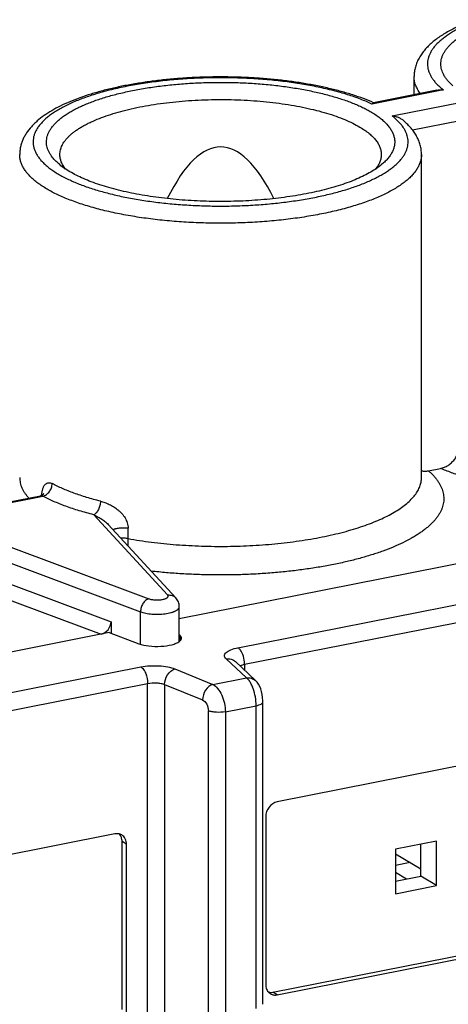
# Model space of a CAD drawing. Units: millimetres. Extents: x 0 to 420, y 0 to 297.
# Drawn here: x 356 to 366, y 247 to 269 of the extents above; entities that cross this region are included whole.
import ezdxf

# ---------------------------------------------------------------- set-up
doc = ezdxf.new("R2010")
doc.units = ezdxf.units.MM
doc.header["$LTSCALE"] = 23.1
doc.layers.get('0').update_dxf_attribs({"linetype": 'CONTINUOUS'})
doc.layers.add('ACHSEN', color=7, linetype='CONTINUOUS')

msp = doc.modelspace()

# ---------------------------------------------------------------- linework, layer by layer
at = {"color": 9, "linetype": 'CONTINUOUS'}
for p, q in [((365.705, 267.167), (364.104, 266.851)), ((364.554, 266.584), (366.155, 266.9)), ((365.009, 266.274), (366.079, 266.485)), ((355.167, 257.762), (356.73, 258.07)), ((359.527, 255.858), (357.871, 257.654)), ((358.64, 257.12), (358.64, 257.355)), ((355.384, 257.163), (359.104, 255.774)), ((355.596, 256.722), (358.92, 255.481)), ((355.829, 256.165), (358.259, 255.258)), ((355.645, 255.872), (358.037, 254.98)), ((361.101, 254.676), (367.03, 255.847)), ((358.92, 254.754), (358.92, 255.481)), ((361.251, 254.306), (367.18, 255.476)), ((359.81, 254.95), (359.81, 254.84)), ((353, 253.077), (358.928, 254.247)), ((361.29, 254.003), (360.837, 254.429)), ((361.251, 254.306), (361.251, 254.169)), ((359.688, 254.202), (360.539, 253.855)), ((360.539, 253.855), (361.29, 254.003)), ((353.15, 252.706), (359.078, 253.877)), ((359.078, 243.803), (359.078, 253.877)), ((359.458, 253.854), (359.458, 244.586)), ((359.458, 253.854), (360.31, 253.507)), ((360.82, 253.243), (361.51, 253.379)), ((361.509, 246.602), (361.51, 253.379)), ((360.44, 246.49), (360.44, 253.266)), ((360.82, 253.243), (360.821, 246.467)), ((358.606, 250.278), (358.506, 250.338)), ((364.957, 249.868), (364.629, 249.803)), ((361.983, 246.905), (361.883, 246.964))]:
    msp.add_line(p, q, dxfattribs=at)
at = {"color": 7, "linetype": 'CONTINUOUS'}
for p, q in [((365.557, 267.162), (364.135, 266.881)), ((377.095, 258.743), (359.788, 255.326)), ((365.369, 258.639), (365.64, 258.693)), ((355.167, 257.782), (356.676, 258.08)), ((359.711, 255.792), (358.196, 257.435)), ((359.788, 254.819), (359.788, 255.597)), ((358.259, 255.258), (358.259, 254.999)), ((358.215, 255.015), (340.909, 251.598)), ((358.215, 255.015), (358.88, 254.767)), ((359.81, 254.95), (359.788, 254.974)), ((361.043, 254.365), (361.496, 253.94)), ((361.66, 246.692), (361.66, 253.468)), ((368.392, 252.493), (361.983, 251.227)), ((361.724, 250.894), (361.724, 247.135)), ((358.346, 250.509), (351.938, 249.243)), ((358.506, 246.579), (358.506, 250.338)), ((358.606, 246.519), (358.606, 250.278)), ((365.547, 250.346), (364.629, 250.165)), ((365.547, 249.35), (365.547, 250.346)), ((364.629, 250.165), (364.629, 249.169)), ((364.629, 250.062), (365.197, 249.726)), ((364.88, 249.495), (364.629, 249.644)), ((365.547, 249.35), (365.197, 249.558)), ((364.629, 249.169), (365.547, 249.35)), ((361.883, 246.964), (368.292, 248.229)), ((361.983, 246.905), (368.392, 248.17))]:
    msp.add_line(p, q, dxfattribs=at)
for points in [[(356.75, 258.124), (356.75, 258.124), (356.75, 258.124), (356.75, 258.125), (356.75, 258.124), (356.75, 258.124), (356.75, 258.124), (356.75, 258.124), (356.75, 258.123), (356.749, 258.123), (356.749, 258.122), (356.748, 258.122), (356.748, 258.121), (356.747, 258.12), (356.746, 258.119), (356.746, 258.118), (356.745, 258.117), (356.743, 258.116), (356.742, 258.114), (356.741, 258.113), (356.739, 258.112), (356.738, 258.11), (356.736, 258.108), (356.734, 258.107), (356.732, 258.105), (356.729, 258.103), (356.727, 258.101), (356.724, 258.1), (356.722, 258.098), (356.719, 258.096), (356.715, 258.094), (356.712, 258.092), (356.709, 258.091), (356.705, 258.089), (356.701, 258.087), (356.697, 258.086), (356.693, 258.084), (356.689, 258.083), (356.684, 258.082), (356.68, 258.08), (356.676, 258.08)], [(361.66, 253.468), (361.659, 253.488), (361.655, 253.559), (361.645, 253.628), (361.63, 253.693), (361.612, 253.753), (361.589, 253.807), (361.562, 253.858), (361.53, 253.903), (361.496, 253.94)]]:
    msp.add_lwpolyline(points, dxfattribs=at)
at = {"color": 9, "linetype": 'CONTINUOUS'}
msp.add_arc((345.211, 257.128), 13.429, 359.2618, 359.9639, dxfattribs=at)
at = {"color": 7, "linetype": 'CONTINUOUS'}
msp.add_arc((361.933, 247.101), 0.2, 228.4157, 239.3438, dxfattribs=at)
for centre, major_axis, ratio, start_param, end_param in [((360.713, 245.475), (0, 20.417), 0.176327, -0.338481, 0.338481), ((358.037, 255.215), (0.141, 0.209), 0.818733, -2.454366, -0.88357)]:
    msp.add_ellipse(centre, major_axis=major_axis, ratio=ratio, start_param=start_param, end_param=end_param, dxfattribs=at)
for points, knots in [([(374.046, 267.466), (374.046, 267.502), (374.041, 267.574), (374.019, 267.681), (373.983, 267.784), (373.935, 267.883), (373.876, 267.977), (373.806, 268.066), (373.727, 268.15), (373.639, 268.23), (373.543, 268.307), (373.439, 268.38), (373.326, 268.449), (373.205, 268.516), (373.077, 268.58), (372.941, 268.641), (372.798, 268.699), (372.647, 268.754), (372.49, 268.807), (372.326, 268.856), (372.155, 268.902), (371.917, 268.961), (371.605, 269.026), (371.217, 269.089), (370.814, 269.139), (370.398, 269.176), (369.974, 269.197), (369.546, 269.205), (369.118, 269.197), (368.694, 269.176), (368.279, 269.139), (367.875, 269.089), (367.487, 269.026), (367.176, 268.961), (366.937, 268.902), (366.767, 268.856), (366.603, 268.807), (366.445, 268.754), (366.295, 268.699), (366.151, 268.641), (366.015, 268.58), (365.887, 268.516), (365.766, 268.449), (365.654, 268.38), (365.549, 268.307), (365.453, 268.23), (365.365, 268.15), (365.286, 268.066), (365.217, 267.977), (365.157, 267.883), (365.109, 267.784), (365.073, 267.681), (365.051, 267.574), (365.046, 267.502), (365.046, 267.466)], [0, 0, 0, 0, 0.010504, 0.021012, 0.031539, 0.042125, 0.052825, 0.06371, 0.074853, 0.086326, 0.098193, 0.110505, 0.123306, 0.136625, 0.150483, 0.164893, 0.179858, 0.195375, 0.211436, 0.228026, 0.245127, 0.262716, 0.299249, 0.337386, 0.376846, 0.417323, 0.458488, 0.5, 0.541512, 0.582677, 0.623154, 0.662614, 0.700751, 0.737284, 0.754873, 0.771974, 0.788564, 0.804625, 0.820142, 0.835107, 0.849517, 0.863375, 0.876694, 0.889495, 0.901808, 0.913674, 0.925147, 0.93629, 0.947175, 0.957875, 0.968461, 0.978988, 0.989496, 1, 1, 1, 1]), ([(365.914, 267.262), (365.892, 267.281), (365.852, 267.319), (365.797, 267.378), (365.751, 267.439), (365.713, 267.5), (365.683, 267.562), (365.662, 267.624), (365.649, 267.686), (365.645, 267.749), (365.649, 267.812), (365.663, 267.875), (365.684, 267.937), (365.715, 267.999), (365.753, 268.06), (365.8, 268.12), (365.855, 268.18), (365.918, 268.238), (365.989, 268.296), (366.068, 268.352), (366.154, 268.407), (366.247, 268.46), (366.348, 268.512), (366.456, 268.562), (366.57, 268.61), (366.691, 268.657), (366.818, 268.702), (366.999, 268.759), (367.238, 268.825), (367.54, 268.894), (367.861, 268.953), (368.195, 269.001), (368.542, 269.038), (368.897, 269.065), (369.258, 269.08), (369.621, 269.083), (369.984, 269.075), (370.342, 269.055), (370.694, 269.024), (371.036, 268.982), (371.365, 268.93), (371.678, 268.867), (371.928, 268.805), (372.117, 268.751), (372.251, 268.709), (372.379, 268.665), (372.501, 268.619), (372.617, 268.571), (372.726, 268.521), (372.828, 268.469), (372.893, 268.433), (372.924, 268.415)], [0, 0, 0, 0, 0.010171, 0.019748, 0.028773, 0.037304, 0.045413, 0.053187, 0.06073, 0.068155, 0.075583, 0.083135, 0.090926, 0.099055, 0.107612, 0.116666, 0.126274, 0.13648, 0.147313, 0.158794, 0.170936, 0.183744, 0.197216, 0.211347, 0.226125, 0.241536, 0.257561, 0.27418, 0.309095, 0.346066, 0.384841, 0.425143, 0.466676, 0.509129, 0.552176, 0.595489, 0.638733, 0.681576, 0.723689, 0.764753, 0.804463, 0.842528, 0.878683, 0.895969, 0.912691, 0.928823, 0.944345, 0.959237, 0.973484, 0.987074, 1, 1, 1, 1]), ([(364.14, 266.882), (364.066, 266.914), (363.911, 266.976), (363.668, 267.06), (363.408, 267.136), (363.133, 267.205), (362.845, 267.267), (362.544, 267.32), (362.233, 267.365), (361.913, 267.401), (361.586, 267.429), (361.254, 267.448), (360.918, 267.458), (360.582, 267.459), (360.246, 267.451), (359.913, 267.434), (359.585, 267.408), (359.263, 267.373), (358.95, 267.33), (358.646, 267.279), (358.355, 267.22), (358.077, 267.152), (357.814, 267.078), (357.567, 266.996), (357.337, 266.906), (357.126, 266.81), (356.933, 266.707), (356.759, 266.596), (356.63, 266.495), (356.537, 266.41), (356.454, 266.323), (356.381, 266.23), (356.32, 266.131), (356.282, 266.053), (356.252, 265.973), (356.229, 265.891), (356.216, 265.807), (356.213, 265.75), (356.213, 265.721)], [0, 0, 0, 0, 0.028076, 0.057767, 0.089015, 0.121732, 0.155802, 0.191086, 0.22743, 0.264662, 0.302601, 0.341059, 0.379838, 0.418741, 0.457565, 0.496111, 0.534183, 0.571588, 0.608144, 0.643678, 0.678031, 0.711059, 0.742643, 0.772686, 0.801125, 0.827934, 0.853138, 0.876821, 0.899142, 0.909866, 0.920344, 0.940716, 0.950708, 0.96062, 0.970485, 0.980329, 0.990165, 1, 1, 1, 1]), ([(357.08, 265.518), (357.059, 265.537), (357.018, 265.574), (356.964, 265.634), (356.917, 265.694), (356.879, 265.755), (356.849, 265.817), (356.828, 265.88), (356.815, 265.942), (356.811, 266.005), (356.816, 266.068), (356.829, 266.13), (356.851, 266.193), (356.881, 266.254), (356.92, 266.316), (356.967, 266.376), (357.022, 266.435), (357.085, 266.494), (357.155, 266.551), (357.234, 266.607), (357.32, 266.662), (357.414, 266.716), (357.515, 266.768), (357.622, 266.818), (357.737, 266.866), (357.858, 266.913), (357.985, 266.957), (358.165, 267.015), (358.404, 267.081), (358.707, 267.149), (359.027, 267.208), (359.362, 267.257), (359.708, 267.294), (360.063, 267.32), (360.424, 267.335), (360.787, 267.339), (361.15, 267.331), (361.509, 267.311), (361.861, 267.28), (362.203, 267.238), (362.532, 267.185), (362.845, 267.122), (363.094, 267.061), (363.283, 267.007), (363.417, 266.965), (363.546, 266.921), (363.668, 266.875), (363.783, 266.826), (363.892, 266.777), (363.994, 266.725), (364.059, 266.689), (364.09, 266.67)], [0, 0, 0, 0, 0.010171, 0.019748, 0.028773, 0.037304, 0.045413, 0.053187, 0.06073, 0.068155, 0.075583, 0.083135, 0.090926, 0.099055, 0.107612, 0.116666, 0.126274, 0.13648, 0.147313, 0.158794, 0.170936, 0.183744, 0.197216, 0.211347, 0.226125, 0.241536, 0.257561, 0.27418, 0.309095, 0.346066, 0.384841, 0.425143, 0.466676, 0.509129, 0.552176, 0.595489, 0.638733, 0.681576, 0.723689, 0.764753, 0.804463, 0.842528, 0.878683, 0.895969, 0.912691, 0.928823, 0.944345, 0.959237, 0.973484, 0.987074, 1, 1, 1, 1]), ([(365.557, 267.162), (365.569, 267.164), (365.618, 267.171), (365.668, 267.171), (365.705, 267.167)], [0, 0, 0, 0, 0.246655, 1, 1, 1, 1]), ([(357.113, 265.721), (357.113, 265.738), (357.115, 265.772), (357.124, 265.823), (357.139, 265.873), (357.16, 265.923), (357.187, 265.973), (357.221, 266.022), (357.259, 266.07), (357.304, 266.119), (357.354, 266.166), (357.41, 266.212), (357.472, 266.258), (357.539, 266.303), (357.611, 266.347), (357.688, 266.39), (357.77, 266.431), (357.889, 266.486), (358.049, 266.552), (358.256, 266.623), (358.478, 266.689), (358.716, 266.748), (358.967, 266.8), (359.23, 266.845), (359.502, 266.882), (359.783, 266.912), (360.069, 266.934), (360.361, 266.948), (360.654, 266.954), (360.948, 266.951), (361.24, 266.941), (361.529, 266.922), (361.812, 266.895), (362.088, 266.861), (362.355, 266.819), (362.611, 266.769), (362.854, 266.713), (363.083, 266.65), (363.296, 266.581), (363.492, 266.506), (363.669, 266.426), (363.779, 266.367), (363.83, 266.337)], [0, 0, 0, 0, 0.006972, 0.014032, 0.021262, 0.028739, 0.036531, 0.044696, 0.053282, 0.062328, 0.071863, 0.081912, 0.09249, 0.103608, 0.115273, 0.127484, 0.140242, 0.15354, 0.181721, 0.211938, 0.244069, 0.277963, 0.313448, 0.350336, 0.388422, 0.427492, 0.467318, 0.50767, 0.54831, 0.588998, 0.629493, 0.669558, 0.708958, 0.747464, 0.784857, 0.820926, 0.855478, 0.888334, 0.919333, 0.948341, 0.975253, 1, 1, 1, 1]), ([(364.135, 266.881), (364.133, 266.88), (364.129, 266.878), (364.124, 266.875), (364.118, 266.87), (364.111, 266.862), (364.107, 266.855), (364.104, 266.851)], [0, 0, 0, 0, 0.182062, 0.287689, 0.404809, 0.676287, 1, 1, 1, 1]), ([(364.09, 266.67), (364.125, 266.649), (364.193, 266.607), (364.286, 266.54), (364.368, 266.47), (364.439, 266.4), (364.498, 266.328), (364.545, 266.254), (364.58, 266.18), (364.603, 266.105), (364.614, 266.03), (364.612, 265.954), (364.598, 265.879), (364.571, 265.804), (364.532, 265.73), (364.481, 265.657), (364.418, 265.585), (364.371, 265.54), (364.345, 265.518)], [0, 0, 0, 0, 0.084418, 0.163356, 0.236946, 0.305426, 0.369162, 0.428672, 0.484654, 0.53799, 0.589733, 0.641054, 0.693159, 0.747192, 0.804157, 0.864882, 0.930006, 1, 1, 1, 1]), ([(364.821, 266.471), (364.803, 266.487), (364.762, 266.516), (364.707, 266.544), (364.661, 266.561), (364.614, 266.575), (364.578, 266.581), (364.554, 266.584)], [0, 0, 0, 0, 0.2539, 0.505558, 0.630395, 0.754452, 1, 1, 1, 1]), ([(365.213, 265.721), (365.213, 265.757), (365.208, 265.828), (365.187, 265.932), (365.152, 266.033), (365.106, 266.13), (365.049, 266.223), (364.982, 266.31), (364.906, 266.393), (364.85, 266.445), (364.821, 266.471)], [0, 0, 0, 0, 0.121883, 0.243805, 0.365944, 0.488702, 0.612699, 0.738701, 0.867534, 1, 1, 1, 1]), ([(363.83, 266.337), (363.868, 266.315), (363.94, 266.269), (364.037, 266.196), (364.121, 266.121), (364.19, 266.043), (364.244, 265.965), (364.278, 265.897), (364.296, 265.843), (364.306, 265.802), (364.311, 265.762), (364.313, 265.735), (364.313, 265.721)], [0, 0, 0, 0, 0.16145, 0.310623, 0.447934, 0.57414, 0.690437, 0.798537, 0.850253, 0.900822, 0.950609, 1, 1, 1, 1]), ([(357.241, 265.396), (357.221, 265.421), (357.184, 265.472), (357.15, 265.542), (357.13, 265.597), (357.12, 265.639), (357.114, 265.68), (357.113, 265.708), (357.113, 265.721)], [0, 0, 0, 0, 0.273956, 0.527965, 0.649276, 0.767783, 0.884377, 1, 1, 1, 1]), ([(364.313, 265.721), (364.313, 265.708), (364.311, 265.68), (364.305, 265.639), (364.295, 265.597), (364.276, 265.542), (364.241, 265.472), (364.205, 265.421), (364.184, 265.396)], [0, 0, 0, 0, 0.115623, 0.232217, 0.350724, 0.472035, 0.726044, 1, 1, 1, 1]), ([(357.335, 265.336), (357.288, 265.364), (357.2, 265.421), (357.118, 265.485), (357.08, 265.518)], [0, 0, 0, 0, 0.522993, 1, 1, 1, 1]), ([(364.345, 265.518), (364.311, 265.487), (364.235, 265.428), (364.108, 265.345), (363.965, 265.265), (363.807, 265.189), (363.633, 265.117), (363.445, 265.05), (363.243, 264.987), (363.029, 264.929), (362.804, 264.876), (362.568, 264.829), (362.324, 264.787), (362.071, 264.752), (361.812, 264.722), (361.547, 264.699), (361.278, 264.682), (361.007, 264.672), (360.734, 264.668), (360.46, 264.671), (360.189, 264.68), (359.919, 264.696), (359.654, 264.718), (359.394, 264.747), (359.14, 264.781), (358.894, 264.822), (358.657, 264.868), (358.43, 264.92), (358.214, 264.978), (358.011, 265.04), (357.82, 265.107), (357.644, 265.178), (357.483, 265.254), (357.383, 265.308), (357.335, 265.336)], [0, 0, 0, 0, 0.019043, 0.039793, 0.06228, 0.086495, 0.1124, 0.139935, 0.169021, 0.199561, 0.231446, 0.264554, 0.298755, 0.333909, 0.36987, 0.406485, 0.443599, 0.481052, 0.51868, 0.556321, 0.593811, 0.630987, 0.667689, 0.70376, 0.739047, 0.773403, 0.806687, 0.838767, 0.86952, 0.898834, 0.926612, 0.952771, 0.977248, 1, 1, 1, 1]), ([(365.64, 258.693), (365.669, 258.698), (365.727, 258.716), (365.809, 258.759), (365.885, 258.818), (365.951, 258.889), (366.006, 258.971), (366.047, 259.06), (366.073, 259.154), (366.079, 259.218), (366.079, 259.249)], [0, 0, 0, 0, 0.116573, 0.237704, 0.362795, 0.490742, 0.620077, 0.74914, 0.876266, 1, 1, 1, 1]), ([(365.213, 258.639), (365.225, 258.636), (365.251, 258.633), (365.29, 258.631), (365.329, 258.633), (365.356, 258.637), (365.369, 258.639)], [0, 0, 0, 0, 0.244208, 0.491908, 0.743693, 1, 1, 1, 1]), ([(359.788, 255.597), (359.788, 255.615), (359.785, 255.651), (359.769, 255.703), (359.745, 255.751), (359.723, 255.779), (359.711, 255.792)], [0, 0, 0, 0, 0.252819, 0.504595, 0.754121, 1, 1, 1, 1]), ([(359.79, 254.819), (359.797, 254.824), (359.819, 254.844), (359.836, 254.873), (359.836, 254.894)], [0, 0, 0, 0, 0.300096, 1, 1, 1, 1]), ([(359.836, 254.894), (359.836, 254.899), (359.833, 254.92), (359.821, 254.938), (359.81, 254.95)], [0, 0, 0, 0, 0.229946, 1, 1, 1, 1]), ([(358.88, 254.767), (358.953, 254.74), (359.119, 254.708), (359.37, 254.701), (359.577, 254.728), (359.715, 254.773), (359.769, 254.802), (359.79, 254.819)], [0, 0, 0, 0, 0.248223, 0.53691, 0.805053, 0.914022, 1, 1, 1, 1]), ([(361.983, 251.227), (361.912, 251.213), (361.778, 251.12), (361.724, 250.97), (361.724, 250.894)], [0, 0, 0, 0, 0.490287, 1, 1, 1, 1]), ([(358.499, 250.485), (358.476, 250.498), (358.442, 250.51), (358.407, 250.513), (358.398, 250.513)], [0, 0, 0, 0, 0.744004, 1, 1, 1, 1]), ([(358.506, 250.338), (358.506, 250.37), (358.496, 250.432), (358.463, 250.488), (358.443, 250.509)], [0, 0, 0, 0, 0.516741, 1, 1, 1, 1]), ([(358.606, 250.278), (358.606, 250.32), (358.589, 250.402), (358.532, 250.465), (358.499, 250.485)], [0, 0, 0, 0, 0.521019, 1, 1, 1, 1]), ([(361.724, 247.135), (361.724, 247.1), (361.735, 247.031), (361.775, 246.973), (361.8, 246.951)], [0, 0, 0, 0, 0.518949, 1, 1, 1, 1]), ([(361.831, 246.928), (361.853, 246.915), (361.904, 246.897), (361.957, 246.899), (361.983, 246.905)], [0, 0, 0, 0, 0.489346, 1, 1, 1, 1])]:
    msp.add_open_spline(points, degree=3, knots=knots, dxfattribs=at)
at = {"color": 9, "linetype": 'CONTINUOUS'}
for points, knots in [([(372.926, 268.6), (372.887, 268.618), (372.807, 268.654), (372.683, 268.703), (372.553, 268.751), (372.416, 268.797), (372.273, 268.841), (372.072, 268.897), (371.808, 268.96), (371.476, 269.026), (371.129, 269.08), (370.768, 269.124), (370.398, 269.156), (370.02, 269.177), (369.638, 269.186), (369.256, 269.183), (368.876, 269.168), (368.502, 269.141), (368.136, 269.103), (367.782, 269.053), (367.442, 268.993), (367.12, 268.923), (366.865, 268.855), (366.672, 268.796), (366.535, 268.75), (366.405, 268.702), (366.281, 268.652), (366.164, 268.6), (366.054, 268.546), (365.951, 268.491), (365.855, 268.434), (365.768, 268.376), (365.688, 268.316), (365.616, 268.256), (365.552, 268.194), (365.497, 268.131), (365.45, 268.067), (365.411, 268.003), (365.382, 267.938), (365.36, 267.872), (365.348, 267.806), (365.345, 267.74), (365.35, 267.674), (365.365, 267.608), (365.388, 267.542), (365.42, 267.477), (365.46, 267.413), (365.509, 267.35), (365.566, 267.287), (365.632, 267.225), (365.68, 267.186), (365.705, 267.167)], [0, 0, 0, 0, 0.014484, 0.029593, 0.045311, 0.061619, 0.078495, 0.095915, 0.132278, 0.17048, 0.210265, 0.251355, 0.293457, 0.336266, 0.37947, 0.422751, 0.46579, 0.508271, 0.549887, 0.590337, 0.629335, 0.666616, 0.701935, 0.718791, 0.735078, 0.750774, 0.765862, 0.780324, 0.794148, 0.807326, 0.819855, 0.831734, 0.842972, 0.853583, 0.86359, 0.873025, 0.881933, 0.890371, 0.898411, 0.906139, 0.913655, 0.921069, 0.928496, 0.936052, 0.943844, 0.951969, 0.96051, 0.969536, 0.979101, 0.989245, 1, 1, 1, 1]), ([(364.104, 266.851), (364.063, 266.87), (363.977, 266.908), (363.843, 266.962), (363.702, 267.013), (363.553, 267.062), (363.398, 267.109), (363.179, 267.168), (362.89, 267.234), (362.528, 267.301), (362.149, 267.356), (361.756, 267.397), (361.352, 267.425), (360.943, 267.44), (360.531, 267.441), (360.121, 267.428), (359.717, 267.401), (359.322, 267.361), (358.941, 267.308), (358.577, 267.243), (358.286, 267.178), (358.065, 267.119), (357.909, 267.073), (357.758, 267.025), (357.615, 266.974), (357.48, 266.921), (357.352, 266.866), (357.232, 266.808), (357.121, 266.749), (357.018, 266.688), (356.925, 266.625), (356.84, 266.561), (356.765, 266.495), (356.699, 266.428), (356.642, 266.36), (356.596, 266.291), (356.56, 266.221), (356.533, 266.151), (356.517, 266.08), (356.511, 266.008), (356.515, 265.937), (356.53, 265.866), (356.555, 265.795), (356.59, 265.726), (356.635, 265.656), (356.69, 265.588), (356.755, 265.521), (356.829, 265.455), (356.912, 265.391), (357.004, 265.328), (357.106, 265.266), (357.216, 265.207), (357.293, 265.169), (357.333, 265.151)], [0, 0, 0, 0, 0.014643, 0.029969, 0.045958, 0.062587, 0.079832, 0.097663, 0.134951, 0.174177, 0.215032, 0.257182, 0.300276, 0.343951, 0.387835, 0.431554, 0.474736, 0.517017, 0.558042, 0.597478, 0.635011, 0.652976, 0.670362, 0.687139, 0.703282, 0.718766, 0.733573, 0.747685, 0.761094, 0.773793, 0.785784, 0.797077, 0.807689, 0.81765, 0.827003, 0.835805, 0.844132, 0.852077, 0.85975, 0.86728, 0.874799, 0.882445, 0.890343, 0.898609, 0.907339, 0.916609, 0.92648, 0.936998, 0.948192, 0.960082, 0.97268, 0.985987, 1, 1, 1, 1]), ([(365.184, 267.088), (365.162, 267.117), (365.123, 267.178), (365.086, 267.258), (365.065, 267.322), (365.054, 267.37), (365.048, 267.418), (365.046, 267.45), (365.046, 267.466)], [0, 0, 0, 0, 0.271109, 0.524567, 0.646301, 0.765591, 0.883216, 1, 1, 1, 1]), ([(357.333, 265.151), (357.372, 265.133), (357.452, 265.097), (357.576, 265.047), (357.706, 264.999), (357.843, 264.954), (357.986, 264.91), (358.187, 264.854), (358.451, 264.79), (358.783, 264.725), (359.13, 264.671), (359.49, 264.627), (359.861, 264.595), (360.239, 264.574), (360.62, 264.565), (361.003, 264.568), (361.383, 264.583), (361.757, 264.61), (362.123, 264.648), (362.477, 264.698), (362.817, 264.758), (363.138, 264.828), (363.394, 264.896), (363.587, 264.955), (363.724, 265.001), (363.854, 265.049), (363.978, 265.099), (364.095, 265.151), (364.205, 265.205), (364.308, 265.26), (364.404, 265.317), (364.491, 265.375), (364.571, 265.434), (364.643, 265.495), (364.707, 265.557), (364.762, 265.62), (364.809, 265.684), (364.847, 265.748), (364.877, 265.813), (364.898, 265.879), (364.911, 265.945), (364.914, 266.011), (364.909, 266.077), (364.894, 266.143), (364.871, 266.208), (364.839, 266.273), (364.799, 266.338), (364.75, 266.401), (364.693, 266.464), (364.627, 266.525), (364.579, 266.565), (364.554, 266.584)], [0, 0, 0, 0, 0.014484, 0.029593, 0.045311, 0.061619, 0.078495, 0.095915, 0.132278, 0.17048, 0.210265, 0.251355, 0.293457, 0.336266, 0.37947, 0.422751, 0.46579, 0.508271, 0.549887, 0.590337, 0.629335, 0.666616, 0.701935, 0.718791, 0.735078, 0.750774, 0.765862, 0.780324, 0.794148, 0.807326, 0.819855, 0.831734, 0.842972, 0.853583, 0.86359, 0.873025, 0.881933, 0.890371, 0.898411, 0.906139, 0.913655, 0.921069, 0.928496, 0.936052, 0.943844, 0.951969, 0.96051, 0.969536, 0.979101, 0.989245, 1, 1, 1, 1]), ([(365.213, 265.721), (365.213, 265.696), (365.209, 265.645), (365.192, 265.569), (365.165, 265.494), (365.127, 265.419), (365.078, 265.345), (365.019, 265.272), (364.949, 265.2), (364.869, 265.13), (364.779, 265.061), (364.68, 264.994), (364.571, 264.928), (364.453, 264.864), (364.325, 264.803), (364.19, 264.743), (364.045, 264.686), (363.893, 264.632), (363.733, 264.58), (363.566, 264.53), (363.392, 264.484), (363.148, 264.425), (362.829, 264.36), (362.43, 264.296), (362.016, 264.246), (361.588, 264.209), (361.153, 264.187), (360.713, 264.18), (360.273, 264.187), (359.837, 264.209), (359.41, 264.246), (358.995, 264.296), (358.597, 264.36), (358.278, 264.425), (358.034, 264.484), (357.86, 264.53), (357.692, 264.58), (357.532, 264.632), (357.38, 264.686), (357.236, 264.743), (357.1, 264.803), (356.973, 264.864), (356.854, 264.928), (356.745, 264.994), (356.646, 265.061), (356.556, 265.13), (356.476, 265.2), (356.407, 265.272), (356.347, 265.345), (356.299, 265.419), (356.26, 265.494), (356.233, 265.569), (356.216, 265.645), (356.213, 265.696), (356.213, 265.721)], [0, 0, 0, 0, 0.007523, 0.015181, 0.0231, 0.031393, 0.040154, 0.04946, 0.059369, 0.069925, 0.081158, 0.093088, 0.105723, 0.119068, 0.133116, 0.147858, 0.163278, 0.179358, 0.196074, 0.2134, 0.231307, 0.249763, 0.288182, 0.328364, 0.369987, 0.412707, 0.456167, 0.5, 0.543833, 0.587293, 0.630013, 0.671636, 0.711818, 0.750237, 0.768693, 0.7866, 0.803926, 0.820642, 0.836722, 0.852142, 0.866884, 0.880932, 0.894277, 0.906912, 0.918842, 0.930075, 0.940631, 0.95054, 0.959846, 0.968607, 0.9769, 0.984819, 0.992477, 1, 1, 1, 1]), ([(374.524, 259.6), (374.518, 259.579), (374.504, 259.536), (374.477, 259.473), (374.442, 259.411), (374.401, 259.349), (374.353, 259.288), (374.298, 259.227), (374.237, 259.167), (374.17, 259.108), (374.096, 259.05), (374.016, 258.993), (373.929, 258.937), (373.837, 258.882), (373.739, 258.828), (373.635, 258.775), (373.526, 258.724), (373.37, 258.657), (373.162, 258.577), (372.896, 258.489), (372.612, 258.407), (372.312, 258.334), (371.996, 258.268), (371.667, 258.21), (371.326, 258.16), (370.975, 258.12), (370.617, 258.088), (370.252, 258.066), (369.884, 258.052), (369.514, 258.049), (369.144, 258.054), (368.776, 258.069), (368.413, 258.093), (368.056, 258.126), (367.707, 258.168), (367.368, 258.219), (367.041, 258.278), (366.727, 258.346), (366.429, 258.421), (366.149, 258.503), (365.887, 258.593), (365.72, 258.658), (365.64, 258.693)], [0, 0, 0, 0, 0.00705, 0.014329, 0.02189, 0.029779, 0.038034, 0.046687, 0.055764, 0.065284, 0.075264, 0.085712, 0.096637, 0.108043, 0.119928, 0.132293, 0.145132, 0.15844, 0.186424, 0.216167, 0.247563, 0.280489, 0.31481, 0.350373, 0.387018, 0.424575, 0.462867, 0.501711, 0.540919, 0.580302, 0.619668, 0.658827, 0.697588, 0.735766, 0.773177, 0.809647, 0.845006, 0.879095, 0.911766, 0.942884, 0.972329, 1, 1, 1, 1]), ([(365.369, 258.639), (365.39, 258.621), (365.43, 258.584), (365.486, 258.527), (365.535, 258.469), (365.579, 258.41), (365.617, 258.351), (365.648, 258.291), (365.674, 258.231), (365.693, 258.171), (365.706, 258.111), (365.713, 258.05), (365.713, 257.989), (365.707, 257.929), (365.695, 257.868), (365.677, 257.808), (365.652, 257.748), (365.621, 257.688), (365.584, 257.629), (365.541, 257.571), (365.492, 257.513), (365.437, 257.455), (365.377, 257.399), (365.31, 257.343), (365.238, 257.288), (365.16, 257.233), (365.076, 257.18), (364.955, 257.109), (364.791, 257.024), (364.577, 256.928), (364.344, 256.838), (364.092, 256.754), (363.824, 256.675), (363.541, 256.604), (363.243, 256.539), (362.933, 256.482), (362.612, 256.432), (362.282, 256.391), (361.943, 256.357), (361.599, 256.331), (361.25, 256.314), (360.898, 256.306), (360.546, 256.305), (360.194, 256.314), (359.845, 256.33), (359.5, 256.355), (359.272, 256.378), (359.159, 256.39)], [0, 0, 0, 0, 0.010598, 0.020723, 0.0304, 0.039656, 0.048526, 0.057053, 0.065283, 0.073274, 0.081086, 0.088787, 0.096447, 0.104139, 0.111933, 0.119897, 0.128093, 0.136578, 0.145402, 0.154606, 0.164226, 0.174293, 0.184828, 0.195851, 0.207375, 0.219409, 0.231961, 0.245032, 0.27273, 0.302478, 0.334219, 0.367869, 0.403321, 0.440451, 0.47912, 0.519177, 0.560457, 0.60279, 0.645993, 0.689883, 0.734267, 0.778951, 0.823738, 0.868432, 0.912836, 0.956756, 1, 1, 1, 1]), ([(356.213, 258.486), (356.213, 258.466), (356.215, 258.427), (356.225, 258.369), (356.241, 258.311), (356.263, 258.253), (356.292, 258.196), (356.327, 258.139), (356.369, 258.083), (356.4, 258.046), (356.416, 258.028)], [0, 0, 0, 0, 0.113488, 0.228183, 0.34525, 0.46577, 0.590718, 0.720943, 0.857171, 1, 1, 1, 1]), ([(358.64, 257.12), (358.726, 257.104), (358.902, 257.076), (359.169, 257.039), (359.442, 257.008), (359.721, 256.983), (360.003, 256.965), (360.385, 256.948), (360.863, 256.943), (361.341, 256.959), (361.719, 256.985), (361.997, 257.01), (362.27, 257.041), (362.537, 257.078), (362.796, 257.12), (363.047, 257.169), (363.288, 257.222), (363.519, 257.281), (363.738, 257.345), (363.945, 257.413), (364.138, 257.486), (364.318, 257.563), (364.483, 257.643), (364.632, 257.728), (364.766, 257.815), (364.883, 257.905), (364.983, 257.997), (365.066, 258.092), (365.131, 258.188), (365.171, 258.271), (365.193, 258.338), (365.204, 258.387), (365.211, 258.436), (365.213, 258.469), (365.213, 258.486)], [0, 0, 0, 0, 0.037015, 0.074942, 0.11365, 0.153002, 0.192859, 0.233076, 0.314007, 0.39463, 0.434465, 0.473788, 0.51246, 0.550345, 0.587311, 0.623232, 0.657988, 0.691469, 0.723571, 0.754201, 0.783279, 0.810739, 0.836531, 0.860624, 0.883012, 0.903719, 0.922807, 0.940383, 0.956616, 0.971739, 0.978986, 0.986079, 0.993066, 1, 1, 1, 1]), ([(356.705, 258.089), (356.706, 258.101), (356.708, 258.126), (356.713, 258.162), (356.72, 258.196), (356.728, 258.227), (356.738, 258.256), (356.749, 258.282), (356.762, 258.306), (356.777, 258.326), (356.793, 258.343), (356.811, 258.356), (356.83, 258.365), (356.85, 258.371), (356.872, 258.372), (356.894, 258.369), (356.917, 258.363), (356.932, 258.356), (356.939, 258.352)], [0, 0, 0, 0, 0.087768, 0.171835, 0.251838, 0.327479, 0.398542, 0.46493, 0.526694, 0.584091, 0.637633, 0.688141, 0.736754, 0.784868, 0.833982, 0.8855, 0.940568, 1, 1, 1, 1]), ([(356.73, 258.07), (356.744, 258.073), (356.772, 258.083), (356.811, 258.105), (356.847, 258.135), (356.879, 258.172), (356.905, 258.213), (356.925, 258.258), (356.937, 258.304), (356.939, 258.336), (356.939, 258.352)], [0, 0, 0, 0, 0.114539, 0.234429, 0.359061, 0.487205, 0.617209, 0.747215, 0.875362, 1, 1, 1, 1]), ([(358.021, 257.957), (357.917, 257.984), (357.766, 258.026), (357.569, 258.088), (357.43, 258.137), (357.298, 258.187), (357.172, 258.24), (357.053, 258.294), (356.976, 258.332), (356.939, 258.352)], [0, 0, 0, 0, 0.276846, 0.408952, 0.536608, 0.65966, 0.777979, 0.891453, 1, 1, 1, 1]), ([(356.676, 258.08), (356.68, 258.08), (356.689, 258.081), (356.702, 258.08), (356.716, 258.076), (356.725, 258.073), (356.73, 258.07)], [0, 0, 0, 0, 0.224132, 0.462472, 0.720074, 1, 1, 1, 1]), ([(357.871, 257.654), (357.762, 257.682), (357.602, 257.726), (357.395, 257.792), (357.248, 257.843), (357.108, 257.897), (356.975, 257.952), (356.849, 258.009), (356.769, 258.05), (356.73, 258.07)], [0, 0, 0, 0, 0.276846, 0.408952, 0.536608, 0.65966, 0.777979, 0.891453, 1, 1, 1, 1]), ([(358.021, 257.957), (358.021, 257.941), (358.019, 257.909), (358.01, 257.862), (357.996, 257.815), (357.978, 257.771), (357.956, 257.732), (357.934, 257.703), (357.915, 257.684), (357.896, 257.668), (357.881, 257.659), (357.871, 257.654)], [0, 0, 0, 0, 0.133651, 0.271497, 0.409968, 0.545445, 0.674542, 0.794403, 0.85026, 0.903172, 1, 1, 1, 1]), ([(358.021, 257.957), (358.054, 257.949), (358.122, 257.928), (358.222, 257.887), (358.321, 257.833), (358.4, 257.777), (358.459, 257.725), (358.516, 257.667), (358.565, 257.601), (358.602, 257.529), (358.623, 257.472), (358.637, 257.413), (358.64, 257.374), (358.64, 257.355)], [0, 0, 0, 0, 0.112227, 0.229298, 0.351195, 0.477639, 0.542396, 0.60795, 0.740285, 0.806527, 0.872192, 0.936817, 1, 1, 1, 1]), ([(357.871, 257.654), (357.898, 257.642), (357.953, 257.615), (358.02, 257.576), (358.074, 257.54), (358.116, 257.509), (358.157, 257.475), (358.183, 257.449), (358.196, 257.435)], [0, 0, 0, 0, 0.225339, 0.464675, 0.590511, 0.72114, 0.857304, 1, 1, 1, 1]), ([(358.303, 257.319), (358.307, 257.321), (358.316, 257.326), (358.331, 257.333), (358.347, 257.339), (358.372, 257.347), (358.406, 257.355), (358.443, 257.36), (358.474, 257.363), (358.506, 257.364), (358.546, 257.364), (358.594, 257.361), (358.625, 257.357), (358.64, 257.355)], [0, 0, 0, 0, 0.041799, 0.088133, 0.138849, 0.193682, 0.3142, 0.446199, 0.515211, 0.585469, 0.72734, 0.867068, 1, 1, 1, 1]), ([(358.64, 257.12), (358.627, 257.122), (358.601, 257.126), (358.561, 257.129), (358.52, 257.13), (358.493, 257.129), (358.479, 257.128)], [0, 0, 0, 0, 0.238819, 0.489078, 0.74485, 1, 1, 1, 1]), ([(359.104, 255.774), (359.092, 255.77), (359.067, 255.759), (359.032, 255.734), (359, 255.703), (358.973, 255.665), (358.95, 255.622), (358.933, 255.576), (358.922, 255.529), (358.92, 255.497), (358.92, 255.481)], [0, 0, 0, 0, 0.107096, 0.222201, 0.344774, 0.473321, 0.605689, 0.739342, 0.871621, 1, 1, 1, 1]), ([(359.104, 255.774), (359.114, 255.77), (359.136, 255.764), (359.171, 255.756), (359.21, 255.75), (359.251, 255.747), (359.293, 255.746), (359.334, 255.747), (359.375, 255.751), (359.413, 255.757), (359.447, 255.765), (359.473, 255.774), (359.491, 255.782), (359.503, 255.788), (359.513, 255.794), (359.521, 255.8), (359.528, 255.807), (359.533, 255.814), (359.537, 255.822), (359.539, 255.829), (359.538, 255.836), (359.536, 255.844), (359.532, 255.851), (359.529, 255.855), (359.527, 255.858)], [0, 0, 0, 0, 0.065693, 0.138908, 0.21801, 0.301102, 0.386124, 0.470937, 0.553414, 0.631518, 0.703395, 0.767474, 0.796225, 0.822645, 0.846697, 0.868409, 0.887898, 0.905402, 0.921313, 0.936201, 0.950788, 0.965849, 0.982076, 1, 1, 1, 1]), ([(359.527, 255.858), (359.544, 255.859), (359.579, 255.859), (359.621, 255.85), (359.652, 255.837), (359.673, 255.824), (359.693, 255.81), (359.705, 255.798), (359.711, 255.792)], [0, 0, 0, 0, 0.257442, 0.508851, 0.632819, 0.755795, 0.878076, 1, 1, 1, 1]), ([(358.92, 255.481), (358.938, 255.475), (358.976, 255.463), (359.038, 255.448), (359.105, 255.437), (359.176, 255.43), (359.249, 255.426), (359.324, 255.426), (359.397, 255.429), (359.469, 255.437), (359.536, 255.448), (359.588, 255.46), (359.627, 255.471), (359.654, 255.48), (359.678, 255.49), (359.701, 255.5), (359.721, 255.511), (359.738, 255.522), (359.753, 255.534), (359.766, 255.546), (359.776, 255.558), (359.783, 255.571), (359.787, 255.584), (359.788, 255.593), (359.788, 255.597)], [0, 0, 0, 0, 0.061446, 0.129316, 0.202439, 0.279455, 0.358873, 0.43913, 0.518634, 0.59582, 0.669192, 0.737381, 0.76916, 0.799218, 0.827451, 0.853776, 0.878139, 0.900523, 0.920955, 0.939522, 0.956389, 0.97182, 0.986193, 1, 1, 1, 1]), ([(360.837, 254.429), (360.827, 254.439), (360.809, 254.459), (360.798, 254.499), (360.809, 254.538), (360.839, 254.573), (360.884, 254.605), (360.971, 254.646), (361.047, 254.666), (361.101, 254.676)], [0, 0, 0, 0, 0.097561, 0.179633, 0.261603, 0.359324, 0.481392, 0.630141, 1, 1, 1, 1]), ([(361.244, 254.395), (361.235, 254.455), (361.21, 254.54), (361.153, 254.633), (361.119, 254.666), (361.101, 254.676)], [0, 0, 0, 0, 0.566003, 0.806707, 1, 1, 1, 1]), ([(360.837, 254.429), (360.874, 254.433), (360.95, 254.428), (361.016, 254.39), (361.043, 254.365)], [0, 0, 0, 0, 0.509751, 1, 1, 1, 1]), ([(358.928, 254.247), (358.993, 254.26), (359.128, 254.276), (359.329, 254.276), (359.519, 254.254), (359.637, 254.222), (359.688, 254.202)], [0, 0, 0, 0, 0.25654, 0.527505, 0.784093, 1, 1, 1, 1]), ([(358.928, 254.247), (358.951, 254.234), (358.994, 254.188), (359.057, 254.065), (359.078, 253.953), (359.078, 253.877)], [0, 0, 0, 0, 0.193886, 0.442277, 1, 1, 1, 1]), ([(361.144, 254.27), (361.149, 254.272), (361.169, 254.283), (361.191, 254.29), (361.208, 254.295)], [0, 0, 0, 0, 0.22196, 1, 1, 1, 1]), ([(361.251, 254.306), (361.251, 254.313), (361.25, 254.343), (361.248, 254.372), (361.244, 254.395)], [0, 0, 0, 0, 0.243105, 1, 1, 1, 1]), ([(359.458, 253.854), (359.458, 253.93), (359.503, 254.076), (359.622, 254.182), (359.688, 254.202)], [0, 0, 0, 0, 0.524261, 1, 1, 1, 1]), ([(361.29, 254.003), (361.327, 254.008), (361.403, 254.002), (361.469, 253.964), (361.496, 253.94)], [0, 0, 0, 0, 0.509751, 1, 1, 1, 1]), ([(359.078, 253.877), (359.145, 253.89), (359.246, 253.895), (359.374, 253.88), (359.433, 253.864), (359.458, 253.854)], [0, 0, 0, 0, 0.527027, 0.783852, 1, 1, 1, 1]), ([(360.539, 253.855), (360.473, 253.836), (360.354, 253.729), (360.31, 253.583), (360.31, 253.507)], [0, 0, 0, 0, 0.475739, 1, 1, 1, 1]), ([(360.539, 253.855), (360.581, 253.834), (360.66, 253.76), (360.746, 253.614), (360.805, 253.435), (360.82, 253.307), (360.82, 253.243)], [0, 0, 0, 0, 0.200336, 0.448741, 0.725126, 1, 1, 1, 1]), ([(361.389, 253.883), (361.383, 253.893), (361.362, 253.93), (361.335, 253.964), (361.313, 253.984)], [0, 0, 0, 0, 0.278003, 1, 1, 1, 1]), ([(361.444, 253.762), (361.44, 253.773), (361.424, 253.814), (361.405, 253.855), (361.389, 253.883)], [0, 0, 0, 0, 0.263758, 1, 1, 1, 1]), ([(361.51, 253.379), (361.51, 253.444), (361.498, 253.574), (361.465, 253.701), (361.444, 253.762)], [0, 0, 0, 0, 0.501186, 1, 1, 1, 1]), ([(360.31, 253.507), (360.35, 253.49), (360.416, 253.411), (360.44, 253.317), (360.44, 253.266)], [0, 0, 0, 0, 0.457799, 1, 1, 1, 1]), ([(361.51, 253.379), (361.531, 253.383), (361.569, 253.393), (361.623, 253.414), (361.66, 253.446), (361.66, 253.468)], [0, 0, 0, 0, 0.352454, 0.64091, 1, 1, 1, 1]), ([(360.82, 253.243), (360.754, 253.23), (360.652, 253.225), (360.525, 253.24), (360.466, 253.255), (360.44, 253.266)], [0, 0, 0, 0, 0.527044, 0.783977, 1, 1, 1, 1])]:
    msp.add_open_spline(points, degree=3, knots=knots, dxfattribs=at)
for points in [[(361.208, 254.295), (361.222, 254.299), (361.237, 254.303), (361.251, 254.306)], [(361.313, 253.984), (361.306, 253.991), (361.298, 253.997), (361.29, 254.003)]]:
    msp.add_open_spline(points, degree=3, dxfattribs=at)
at = {"color": 7, "linetype": 'CONTINUOUS'}
for points in [[(358.398, 250.513), (358.38, 250.514), (358.363, 250.512), (358.346, 250.509)], [(361.784, 246.966), (361.798, 246.962), (361.814, 246.96), (361.829, 246.959)], [(361.829, 246.959), (361.847, 246.959), (361.865, 246.96), (361.883, 246.964)]]:
    msp.add_open_spline(points, degree=3, dxfattribs=at)
at = {"layer": 'ACHSEN', "color": 7, "linetype": 'CONTINUOUS'}
for p, q in [((365.046, 267.061), (365.046, 267.466)), ((365.213, 258.486), (365.213, 265.721)), ((365.197, 249.558), (365.197, 250.277)), ((364.629, 249.446), (365.197, 249.558))]:
    msp.add_line(p, q, dxfattribs=at)

doc.saveas('drawing.dxf')
